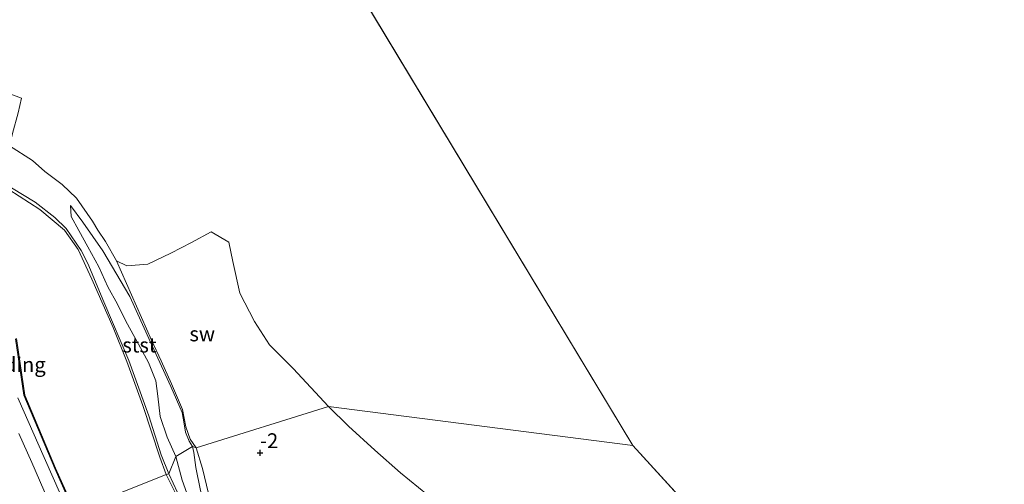
# Model space of a CAD drawing. Units: metres. Extents: x 59998 to 70008, y 374999 to 381250.
# Drawn here: x 60909 to 61076, y 377795 to 377873 of the extents above; entities that cross this region are included whole.
import ezdxf
from ezdxf.enums import TextEntityAlignment as Align

# ---------------------------------------------------------------- set-up
doc = ezdxf.new("R2010")
doc.units = ezdxf.units.M
doc.layers.get('0').update_dxf_attribs({"lineweight": 25})
doc.layers.add('B-ME-GW-HOOGTEPUNT-S-B1', color=10, linetype='Continuous')
doc.layers.add('B-ME-RI-DRUKRIOOL-L-B1', color=10, linetype='Continuous')
for name, color, linetype, lineweight in [('B-ME-GW-KRUINLIJN-L-B1', 93, 'Continuous', 18), ('B-ME-GW-TEENLIJN-L-B1', 93, 'Continuous', 18), ('B-ME-IE-GRASLAND-GV-B6', 93, 'Continuous', 18), ('B-ME-IE-GRONDWERKLIJN-GROND_NIETINGERICHT-GV-B6', 253, 'Continuous', 18), ('B-ME-IE-HULPGEOMETRIE-L-B1', 53, 'Continuous', 18), ('B-ME-OB-BEKLEDING-GV-B6', 253, 'Continuous', 18), ('B-ME-OB-WATERLIJN-L-B1', 133, 'OB-WATERLIJN', 18), ('B-ME-OG-WATER-GV-B6', 153, 'Continuous', 18), ('B-ME-VH-VERH_SOORT-TEGELS-GV-B6', 8, 'Continuous', 18)]:
    doc.layers.add(name, color=color, linetype=linetype, lineweight=lineweight)
doc.styles.add('NLCS-ISO', font='NLCS-ISO.TTF')
doc.linetypes.add('OB-WATERLIJN', pattern='A,10,[32,NLCS.SHX,S=2,R=0,X=0,Y=0],-12', length=22)

# ---------------------------------------------------------------- blocks, each defined once
blk = doc.blocks.new('hoogtepunt')
for p, q in [((-0.5, 0), (0.5, 0)), ((0, 0.5), (0, -0.5))]:
    blk.add_line(p, q)

msp = doc.modelspace()

# ---------------------------------------------------------------- linework, layer by layer
at = {"layer": 'B-ME-GW-KRUINLIJN-L-B1'}
for points in [[(60935.765, 377799.377, -1.053), (60934.29, 377802.636, -1.028), (60933.153, 377806.137, -1.12), (60932.751, 377809.527, -1.289), (60932.413, 377812.158, -1.465), (60931.154, 377815.225, -1.634), (60929.444, 377818.35, -1.562), (60927.349, 377822.229, -1.592), (60925.912, 377825.101, -1.592), (60924.274, 377828.004, -1.558), (60922.743, 377831.413, -1.537), (60920.91, 377834.763, -1.583), (60919.371, 377837.545, -1.684), (60918.116, 377839.88, -1.789), (60917.983, 377841.728, -1.979)], [(60908.837, 377819.274, 3.748), (60910.252, 377809.744, 4.329), (60915.463, 377797.401, 4.421), (60918.704, 377790.144, 4.417)], [(60948.426, 377770.188, -1.488), (60946.333, 377773.758, -1.217), (60944.158, 377778.572, -1.166), (60941.987, 377783.458, -1.132), (60940.015, 377787.614, -1.09), (60938.213, 377791.589, -1.077), (60936.84, 377795.368, -0.917), (60935.765, 377799.377, -1.053)]]:
    msp.add_polyline3d(points, dxfattribs=at)
at = {"layer": 'B-ME-GW-TEENLIJN-L-B1'}
for points in [[(60907.572, 377844.477, -1.613), (60912.787, 377841.092, -1.621), (60916.988, 377837.58, -1.453), (60919.262, 377834.301, -1.364), (60921.56, 377829.29, -1.36), (60925.162, 377821.174, -1.352), (60927.497, 377815.409, -1.331), (60930.2, 377807.981, -1.099), (60933.068, 377799.24, -0.826), (60934.162, 377796.337, -0.75)], [(60917.983, 377841.728, -1.979), (60920.043, 377838.935, -2.016), (60923.414, 377834.122, -2.092), (60927.976, 377826.386, -2.147), (60931.499, 377818.697, -2.084), (60934.928, 377811.187, -2.004), (60936.835, 377806.82, -1.983), (60937.2, 377804.904, -1.958), (60937.431, 377803.502, -1.958), (60938.011, 377801.929, -1.916), (60938.588, 377801.047, -1.916)], [(60909.263, 377803.239, 4.632), (60911.445, 377798.374, 4.636), (60913.473, 377793.651, 4.636), (60915.855, 377788.043, 4.707)], [(60938.588, 377801.047, -1.916), (60938.816, 377800.017, -1.915), (60939.17, 377797.502, -1.911), (60939.932, 377793.598, -1.873), (60941.527, 377789.17, -1.852), (60942.982, 377785.285, -1.805), (60944.788, 377779.707, -1.691), (60947.7, 377772.737, -1.577), (60948.426, 377770.188, -1.488)], [(60934.162, 377796.337, -0.75), (60936.217, 377792.139, -0.95), (60940.04, 377785.421, -1.094), (60945.278, 377774.308, -1.251), (60949.394, 377765.473, -1.399), (60952.666, 377756.927, -1.259), (60953.197, 377753.631, -0.857), (60954.122, 377750.473, -0.785), (60955.57, 377747.188, -0.785), (60957.395, 377742.035, -0.68), (60960.592, 377734.788, -0.595), (60964.379, 377725.232, -0.536), (60966.3, 377719.984, -0.417), (60967.774, 377715.822, -0.358), (60971.632, 377706.355, -0.316), (60974.774, 377698.431, -0.239), (60979.241, 377687.721, -0.231), (60983.975, 377677.984, -0.294), (60986.299, 377673.775, -0.544), (60988.068, 377671.09, -0.756), (60988.735, 377669.29, -0.807)]]:
    msp.add_polyline3d(points, dxfattribs=at)
at = {"layer": 'B-ME-IE-GRASLAND-GV-B6'}
for points in [[(60909.075, 377809.282, 4.451), (60913.521, 377799.182, 4.463), (60917.622, 377789.904, 4.476)], [(60917.622, 377789.904, 4.476), (60915.855, 377788.043, 4.707), (60913.473, 377793.651, 4.636), (60911.445, 377798.374, 4.636), (60909.263, 377803.239, 4.632)], [(60909.263, 377803.239, 4.632), (60911.445, 377798.374, 4.636), (60913.473, 377793.651, 4.636), (60915.855, 377788.043, 4.707)]]:
    msp.add_polyline3d(points, dxfattribs=at)
at = {"layer": 'B-ME-IE-GRONDWERKLIJN-GROND_NIETINGERICHT-GV-B6'}
for points in [[(60939.199, 377800.846, -1.974), (60938.188, 377802.314, -1.974), (60937.478, 377804.361, -1.974), (60936.908, 377807.277, -1.974), (60935.052, 377811.645, -1.974), (60933.301, 377815.522, -1.974), (60931.661, 377819.024, -1.974), (60925.742, 377832.431, -2.2), (60927.51, 377831.536, -2.2), (60931.066, 377831.835, -2.2), (60934.955, 377833.679, -2.2), (60938.411, 377835.516, -2.2), (60941.725, 377837.319, -2.2), (60944.754, 377835.58, -2.2), (60945.395, 377832.284, -2.2), (60946.575, 377826.962, -2.2), (60949.08, 377822.141, -2.2), (60951.619, 377818.249, -2.2), (60955.601, 377814.215, -2.2), (60961.57, 377807.809, -2.2), (60939.199, 377800.846, -1.974)], [(60939.199, 377800.846, -1.974), (60961.57, 377807.809, -2.2), (60964.964, 377804.487, -2.2), (60969.432, 377800.447, -2.2), (60973.769, 377796.584, -2.2), (60978.328, 377792.877, -2.2)], [(60941.622, 377791.714, -1.975), (60940.308, 377797.333, -1.975), (60939.199, 377800.846, -1.974)]]:
    msp.add_polyline3d(points, dxfattribs=at)
at = {"layer": 'B-ME-IE-HULPGEOMETRIE-L-B1'}
for points in [[(60786.111, 378139.826, -2.2), (60850.309, 378070.73, -2.2), (61012.984, 377801.224, -2.2), (61050.087, 377760.69, -2.2), (61090.575, 377673.617, -2.2), (61186.506, 377488.747, -2.2), (61326.454, 377271.997, -2.2)], [(60729.609, 377704.838, 4.127), (60800.07, 377683.4, 3.471), (60842.043, 377715.402, 3.386), (60862.804, 377731.166, 3.803), (60864.348, 377731.367, 4.097), (60872.098, 377731.018, 4.249), (60875.5, 377734.94, 3.895), (60891.885, 377750.769, 4.202), (60909.461, 377766.539, 4.215), (60912.893, 377771.386, 6.294), (60912.913, 377774.887, 6.289), (60914.264, 377775.168, 6.138), (60915.855, 377788.043, 4.707), (60917.622, 377789.904, 4.476), (60918.554, 377790.077, 4.417), (60918.704, 377790.144, 4.417), (60934.162, 377796.337, -0.75), (60934.587, 377796.412, -0.843), (60935.765, 377799.377, -1.053), (60938.588, 377801.047, -1.916), (60939.199, 377800.846, -1.974), (60961.57, 377807.809, -2.2), (61012.984, 377801.224, -2.2)]]:
    msp.add_polyline3d(points, dxfattribs=at)
at = {"layer": 'B-ME-OB-BEKLEDING-GV-B6'}
for points in [[(60906.544, 377861.049, -2.2), (60909.716, 377859.876, -2.2), (60909.143, 377857.375, -2.2)], [(60907.653, 377851.846, -2.2), (60911.546, 377849.327, -2.2), (60913.632, 377847.508, -2.2), (60916.561, 377845.309, -2.2), (60919.019, 377843.005, -2.2), (60921.696, 377839.107, -2.2), (60922.584, 377837.562, -2.2), (60923.874, 377835.667, -2.2), (60925.742, 377832.431, -2.2), (60931.661, 377819.024, -1.974), (60933.301, 377815.522, -1.974), (60935.052, 377811.645, -1.974), (60936.908, 377807.277, -1.974), (60937.478, 377804.361, -1.974), (60938.188, 377802.314, -1.974), (60939.199, 377800.846, -1.974)], [(60934.587, 377796.412, -0.843), (60934.162, 377796.337, -0.75), (60933.068, 377799.24, -0.826), (60930.2, 377807.981, -1.099), (60927.497, 377815.409, -1.331), (60925.162, 377821.174, -1.352), (60921.56, 377829.29, -1.36), (60919.262, 377834.301, -1.364), (60916.988, 377837.58, -1.453), (60912.787, 377841.092, -1.621), (60907.572, 377844.477, -1.613)], [(60907.572, 377844.477, -1.613), (60912.787, 377841.092, -1.621), (60916.988, 377837.58, -1.453), (60919.262, 377834.301, -1.364), (60921.56, 377829.29, -1.36), (60925.162, 377821.174, -1.352), (60927.497, 377815.409, -1.331), (60930.2, 377807.981, -1.099), (60933.068, 377799.24, -0.826), (60934.162, 377796.337, -0.75)], [(60908.006, 377844.75, -1.739), (60912.008, 377842.325, -1.726), (60915.31, 377839.748, -1.667), (60917.253, 377837.867, -1.587), (60919.773, 377834.164, -1.469), (60920.928, 377831.932, -1.461), (60923.584, 377825.504, -1.444), (60927.826, 377815.601, -1.44), (60931.211, 377806.215, -1.141), (60933.313, 377799.649, -0.868), (60934.587, 377796.412, -0.843)], [(60939.199, 377800.846, -1.974), (60938.588, 377801.047, -1.916), (60938.011, 377801.929, -1.916), (60937.431, 377803.502, -1.958), (60937.2, 377804.904, -1.958), (60936.835, 377806.82, -1.983), (60934.928, 377811.187, -2.004), (60931.499, 377818.697, -2.084), (60927.976, 377826.386, -2.147), (60923.414, 377834.122, -2.092), (60920.043, 377838.935, -2.016), (60917.983, 377841.728, -1.979), (60918.116, 377839.88, -1.789), (60919.371, 377837.545, -1.684), (60920.91, 377834.763, -1.583), (60922.743, 377831.413, -1.537), (60924.274, 377828.004, -1.558), (60925.912, 377825.101, -1.592), (60927.349, 377822.229, -1.592), (60929.444, 377818.35, -1.562), (60931.154, 377815.225, -1.634), (60932.413, 377812.158, -1.465), (60932.751, 377809.527, -1.289), (60933.153, 377806.137, -1.12), (60934.29, 377802.636, -1.028), (60935.765, 377799.377, -1.053), (60934.587, 377796.412, -0.843), (60933.313, 377799.649, -0.868), (60931.211, 377806.215, -1.141), (60927.826, 377815.601, -1.44), (60923.584, 377825.504, -1.444), (60920.928, 377831.932, -1.461), (60919.773, 377834.164, -1.469), (60917.253, 377837.867, -1.587), (60915.31, 377839.748, -1.667), (60912.008, 377842.325, -1.726), (60908.006, 377844.75, -1.739)], [(60938.588, 377801.047, -1.916), (60935.765, 377799.377, -1.053), (60934.29, 377802.636, -1.028), (60933.153, 377806.137, -1.12), (60932.751, 377809.527, -1.289), (60932.413, 377812.158, -1.465), (60931.154, 377815.225, -1.634), (60929.444, 377818.35, -1.562), (60927.349, 377822.229, -1.592), (60925.912, 377825.101, -1.592), (60924.274, 377828.004, -1.558), (60922.743, 377831.413, -1.537), (60920.91, 377834.763, -1.583), (60919.371, 377837.545, -1.684), (60918.116, 377839.88, -1.789), (60917.983, 377841.728, -1.979), (60920.043, 377838.935, -2.016), (60923.414, 377834.122, -2.092), (60927.976, 377826.386, -2.147), (60931.499, 377818.697, -2.084), (60934.928, 377811.187, -2.004), (60936.835, 377806.82, -1.983), (60937.2, 377804.904, -1.958), (60937.431, 377803.502, -1.958), (60938.011, 377801.929, -1.916), (60938.588, 377801.047, -1.916)], [(60918.704, 377790.144, 4.417), (60918.554, 377790.077, 4.417), (60915.312, 377797.336, 4.421), (60910.092, 377809.699, 4.329), (60908.675, 377819.251, 3.748)], [(60908.837, 377819.274, 3.748), (60910.252, 377809.744, 4.329), (60915.463, 377797.401, 4.421), (60918.704, 377790.144, 4.417)], [(60934.162, 377796.337, -0.75), (60918.704, 377790.144, 4.417), (60915.463, 377797.401, 4.421), (60910.252, 377809.744, 4.329), (60908.837, 377819.274, 3.748)], [(60938.588, 377801.047, -1.916), (60938.816, 377800.017, -1.915), (60939.17, 377797.502, -1.911), (60939.932, 377793.598, -1.873), (60941.527, 377789.17, -1.852), (60942.982, 377785.285, -1.805), (60944.788, 377779.707, -1.691), (60947.7, 377772.737, -1.577), (60948.426, 377770.188, -1.488), (60946.333, 377773.758, -1.217), (60944.158, 377778.572, -1.166), (60941.987, 377783.458, -1.132), (60940.015, 377787.614, -1.09), (60938.213, 377791.589, -1.077), (60936.84, 377795.368, -0.917), (60935.765, 377799.377, -1.053), (60938.588, 377801.047, -1.916)], [(60939.932, 377793.598, -1.873), (60939.17, 377797.502, -1.911), (60938.816, 377800.017, -1.915), (60938.588, 377801.047, -1.916), (60939.199, 377800.846, -1.974), (60940.308, 377797.333, -1.975), (60941.622, 377791.714, -1.975)], [(60936.056, 377793.313, -1.052), (60934.587, 377796.412, -0.843), (60935.765, 377799.377, -1.053), (60936.84, 377795.368, -0.917), (60938.213, 377791.589, -1.077)], [(60918.704, 377790.144, 4.417), (60934.162, 377796.337, -0.75), (60936.217, 377792.139, -0.95)], [(60988.735, 377669.29, -0.807), (60988.068, 377671.09, -0.756), (60986.299, 377673.775, -0.544), (60983.975, 377677.984, -0.294), (60979.241, 377687.721, -0.231), (60974.774, 377698.431, -0.239), (60971.632, 377706.355, -0.316), (60967.774, 377715.822, -0.358), (60966.3, 377719.984, -0.417), (60964.379, 377725.232, -0.536), (60960.592, 377734.788, -0.595), (60957.395, 377742.035, -0.68), (60955.57, 377747.188, -0.785), (60954.122, 377750.473, -0.785), (60953.197, 377753.631, -0.857), (60952.666, 377756.927, -1.259), (60949.394, 377765.473, -1.399), (60945.278, 377774.308, -1.251), (60940.04, 377785.421, -1.094), (60936.217, 377792.139, -0.95), (60934.162, 377796.337, -0.75), (60934.587, 377796.412, -0.843)], [(60934.587, 377796.412, -0.843), (60936.056, 377793.313, -1.052)]]:
    msp.add_polyline3d(points, dxfattribs=at)
at = {"layer": 'B-ME-OB-WATERLIJN-L-B1'}
for points in [[(60890.753, 377859.049, -2.2), (60892.706, 377861.245, -2.2), (60897.867, 377863.608, -2.2), (60900.856, 377863.687, -2.2), (60904.117, 377862.485, -2.2), (60906.544, 377861.049, -2.2), (60909.716, 377859.876, -2.2), (60909.143, 377857.375, -2.2), (60908.192, 377853.916, -2.2), (60907.653, 377851.846, -2.2), (60911.546, 377849.327, -2.2), (60913.632, 377847.508, -2.2), (60916.561, 377845.309, -2.2), (60919.019, 377843.005, -2.2), (60921.696, 377839.107, -2.2), (60922.584, 377837.562, -2.2), (60923.874, 377835.667, -2.2), (60925.742, 377832.431, -2.2)], [(60925.742, 377832.431, -2.2), (60927.51, 377831.536, -2.2), (60931.066, 377831.835, -2.2), (60934.955, 377833.679, -2.2), (60938.411, 377835.516, -2.2), (60941.725, 377837.319, -2.2), (60944.754, 377835.58, -2.2), (60945.395, 377832.284, -2.2), (60946.575, 377826.962, -2.2), (60949.08, 377822.141, -2.2), (60951.619, 377818.249, -2.2), (60955.601, 377814.215, -2.2), (60961.57, 377807.809, -2.2)], [(60961.57, 377807.809, -2.2), (60964.964, 377804.487, -2.2), (60969.432, 377800.447, -2.2), (60973.769, 377796.584, -2.2), (60978.328, 377792.877, -2.2), (60981.672, 377789.967, -2.2), (60984.548, 377787.445, -2.2), (60987.148, 377785.556, -2.2), (60990.269, 377784.1, -2.2), (60992.985, 377783.365, -2.2), (60994.539, 377783.622, -2.2), (60998.573, 377785.526, -2.2)]]:
    msp.add_polyline3d(points, dxfattribs=at)
at = {"layer": 'B-ME-OG-WATER-GV-B6'}
for points in [[(62787.916, 376261.377, -2.2), (62560.818, 376344.514, -2.2), (62197.45, 376621.365, -2.2), (61955.205, 376819.566, -2.2), (61646.893, 377005.183, -2.2), (61558.637, 377047.017, -2.2), (61408.548, 377149.534, -2.2), (61375.607, 377180.357, -2.2), (61326.454, 377271.997, -2.2), (61186.506, 377488.747, -2.2), (61090.575, 377673.617, -2.2), (61050.087, 377760.69, -2.2), (61012.984, 377801.224, -2.2), (60850.309, 378070.73, -2.2), (60786.111, 378139.826, -2.2), (60720.457, 378483.794, -2.2), (60714.554, 378534.249, -2.2), (60720.456, 378585.13, -2.2), (60707.853, 378610.214, -2.2), (60691.517, 378831.645, -2.2), (60682.163, 378998.723, -2.2), (60675.598, 379092.348, -2.2), (60654.414, 379190.637, -2.2)], [(60850.309, 378070.73, -2.2), (61012.984, 377801.224, -2.2), (60961.57, 377807.809, -2.2), (60955.601, 377814.215, -2.2), (60951.619, 377818.249, -2.2), (60949.08, 377822.141, -2.2), (60946.575, 377826.962, -2.2), (60945.395, 377832.284, -2.2), (60944.754, 377835.58, -2.2), (60941.725, 377837.319, -2.2), (60938.411, 377835.516, -2.2), (60934.955, 377833.679, -2.2), (60931.066, 377831.835, -2.2), (60927.51, 377831.536, -2.2), (60925.742, 377832.431, -2.2), (60923.874, 377835.667, -2.2), (60922.584, 377837.562, -2.2), (60921.696, 377839.107, -2.2), (60919.019, 377843.005, -2.2), (60916.561, 377845.309, -2.2), (60913.632, 377847.508, -2.2), (60911.546, 377849.327, -2.2), (60907.653, 377851.846, -2.2)], [(60909.143, 377857.375, -2.2), (60909.716, 377859.876, -2.2), (60906.544, 377861.049, -2.2)], [(60978.328, 377792.877, -2.2), (60973.769, 377796.584, -2.2), (60969.432, 377800.447, -2.2), (60964.964, 377804.487, -2.2), (60961.57, 377807.809, -2.2), (61012.984, 377801.224, -2.2), (61050.087, 377760.69, -2.2)]]:
    msp.add_polyline3d(points, dxfattribs=at)
at = {"layer": 'B-ME-VH-VERH_SOORT-TEGELS-GV-B6'}
for points in [[(60908.675, 377819.251, 3.748), (60910.092, 377809.699, 4.329), (60915.312, 377797.336, 4.421), (60918.554, 377790.077, 4.417)], [(60918.554, 377790.077, 4.417), (60917.622, 377789.904, 4.476), (60913.521, 377799.182, 4.463), (60909.075, 377809.282, 4.451)]]:
    msp.add_polyline3d(points, dxfattribs=at)

# ---------------------------------------------------------------- block references
at = {"layer": 'B-ME-GW-HOOGTEPUNT-S-B1', "rotation": 90}
msp.add_blockref('hoogtepunt', (60950, 377800, -2), dxfattribs=at)
msp.add_blockref('hoogtepunt', (60950, 377800, -2), dxfattribs=at)

# ---------------------------------------------------------------- texts
at = {"layer": 'B-ME-GW-HOOGTEPUNT-S-B1', "ltscale": 0.2, "style": 'NLCS-ISO'}
msp.add_text('-2', height=2.5, dxfattribs=at).set_placement((60950, 377800, -2), align=Align.BOTTOM_LEFT)
msp.add_text('-2', height=2.5, dxfattribs=at).set_placement((60950, 377800, -2), align=Align.BOTTOM_LEFT)
at = {"layer": 'B-ME-IE-GRONDWERKLIJN-GROND_NIETINGERICHT-GV-B6', "ltscale": 0.2, "style": 'NLCS-ISO'}
msp.add_text('sw', height=2.5, dxfattribs=at).set_placement((60940.238, 377820.066), align=Align.MIDDLE_CENTER)
at = {"layer": 'B-ME-OB-BEKLEDING-GV-B6', "ltscale": 0.2, "style": 'NLCS-ISO'}
msp.add_text('stst', height=2.5, dxfattribs=at).set_placement((60929.621, 377818.179), align=Align.MIDDLE_CENTER)
at = {"layer": 'B-ME-RI-DRUKRIOOL-L-B1', "ltscale": 0.2, "style": 'NLCS-ISO'}
msp.add_text('persleiding', height=2.5, dxfattribs=at).set_placement((60904.899, 377814.877), align=Align.MIDDLE_CENTER)

doc.saveas('drawing.dxf')
